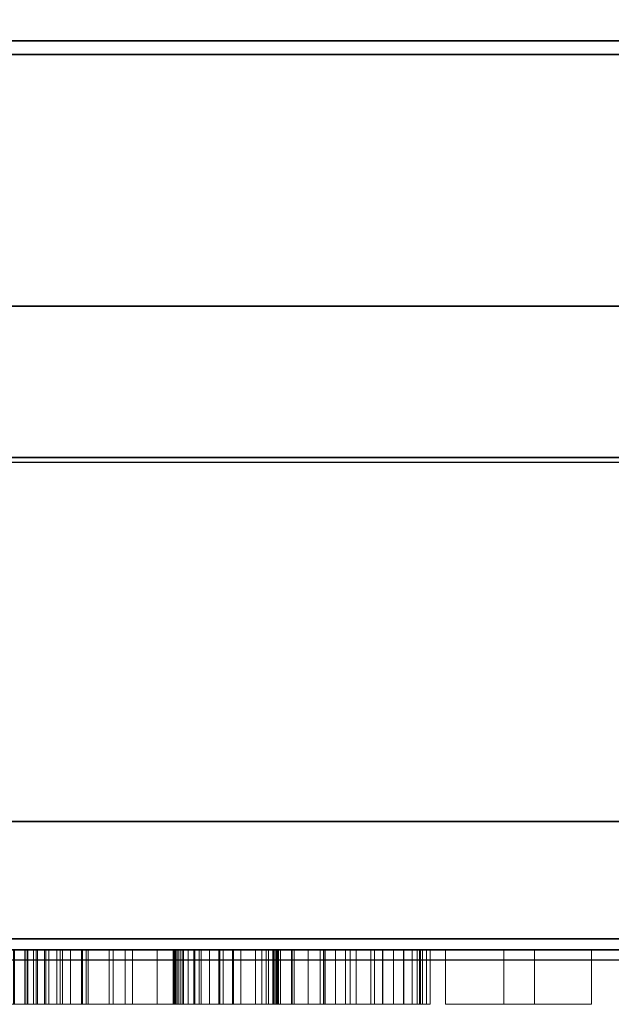
# Model space of a CAD drawing. Extents: x -1 to 419, y -716 to 1.
# Drawn here: x 354 to 372, y -716 to -687 of the extents above; entities that cross this region are included whole.
import ezdxf

# ---------------------------------------------------------------- set-up
doc = ezdxf.new("R2010")
doc.units = 0
for name, color, linetype in [('IQ_200_2D', 1, 'Continuous'), ('IQ_200_3D', 1, 'Continuous'), ('IQ_204_2D', 7, 'Continuous')]:
    doc.layers.add(name, color=color, linetype=linetype)
doc.layers.add('IQ_GRAY_3D', color=8, linetype='Continuous', lineweight=13)

msp = doc.modelspace()

# ---------------------------------------------------------------- linework, layer by layer
at = {"layer": 'IQ_200_2D'}
msp.add_line((0, -715), (400, -715), dxfattribs=at)
at = {"layer": 'IQ_200_3D'}
for points in [[(0, -710.834, 654.406), (0, -655, 660.543), (400, -655, 660.543), (400, -710.834, 654.406)], [(0, -659.322, 810.259), (0, -714.372, 692.203), (400, -714.372, 692.203), (400, -659.322, 810.259)], [(0, -687.3, 842.089), (0, -659.957, 813.218), (400, -659.957, 813.218), (400, -687.3, 842.089)], [(0, -695.305, 840.678), (0, -687.3, 842.089), (400, -687.3, 842.089), (400, -695.305, 840.678)], [(0, -687.717, 890.969), (0, -699.864, 845.652), (400, -699.864, 845.652), (400, -687.717, 890.969)], [(0, -714.7, 690.724), (0, -714.7, 657.887), (400, -714.7, 657.887), (400, -714.7, 690.724)]]:
    msp.add_3dface(points, dxfattribs=at)
for points, invisible_edges in [([(0, -686.065, 894.835), (0, -687.717, 890.969), (400, -687.717, 890.969), (400, -686.065, 894.835)], 8), ([(0, -697.286, 840.829), (0, -695.305, 840.678), (400, -695.305, 840.678), (400, -697.286, 840.829)], 8), ([(0, -698.949, 841.914), (0, -697.286, 840.829), (400, -697.286, 840.829), (400, -698.949, 841.914)], 10), ([(0, -699.885, 843.666), (0, -698.949, 841.914), (400, -698.949, 841.914), (400, -699.885, 843.666)], 10), ([(0, -699.864, 845.652), (0, -699.885, 843.666), (400, -699.885, 843.666), (400, -699.864, 845.652)], 2), ([(0, -712.282, 654.558), (0, -710.834, 654.406), (400, -710.834, 654.406), (400, -712.282, 654.558)], 8), ([(0, -713.542, 655.286), (0, -712.282, 654.558), (400, -712.282, 654.558), (400, -713.542, 655.286)], 10), ([(0, -714.397, 656.464), (0, -713.542, 655.286), (400, -713.542, 655.286), (400, -714.397, 656.464)], 10), ([(0, -714.372, 692.203), (0, -714.514, 691.849), (400, -714.514, 691.849), (400, -714.372, 692.203)], 2), ([(0, -714.7, 657.887), (0, -714.397, 656.464), (400, -714.397, 656.464), (400, -714.7, 657.887)], 2), ([(0, -714.514, 691.849), (0, -714.617, 691.482), (400, -714.617, 691.482), (400, -714.514, 691.849)], 10), ([(0, -714.617, 691.482), (0, -714.679, 691.105), (400, -714.679, 691.105), (400, -714.617, 691.482)], 10), ([(0, -714.679, 691.105), (0, -714.7, 690.724), (400, -714.7, 690.724), (400, -714.679, 691.105)], 8)]:
    msp.add_3dface(points, dxfattribs=dict(at, invisible_edges=invisible_edges))
at = {"layer": 'IQ_204_2D'}
msp.add_line((0, -700), (400, -700), dxfattribs=at)

# ---------------------------------------------------------------- meshes
at = {"layer": 'IQ_GRAY_3D', "lineweight": 18}
mesh = msp.add_polyface(dxfattribs=at)
corners = [(348.798, -714.7, 672.569), (351.71, -714.7, 669.642), (350.761, -714.7, 669.118), (349.736, -714.7, 668.749), (349.18, -714.7, 673.038), (353.222, -714.7, 671.123), (352.543, -714.7, 670.312), (349.018, -714.7, 672.792), (349.292, -714.7, 673.302), (353.709, -714.7, 672.066), (349.36, -714.7, 673.578), (353.972, -714.7, 673.87), (349.392, -714.7, 673.861), (349.395, -714.7, 674.146), (349.376, -714.7, 674.428), (349.342, -714.7, 674.702), (353.835, -714.7, 675.639), (353.319, -714.7, 677.29), (349.301, -714.7, 674.962), (348.869, -714.7, 675.648), (352.449, -714.7, 678.74), (348.352, -714.7, 676.219), (347.787, -714.7, 676.712), (353.55, -714.7, 686.759), (353.637, -714.7, 685.902), (349.301, -714.7, 685.917), (353.331, -714.7, 687.554), (353.605, -714.7, 684.129), (349.427, -714.7, 683.273), (353.639, -714.7, 685.016), (353.074, -714.7, 688.055), (352.701, -714.7, 688.538), (353.583, -714.7, 683.273), (350.686, -714.7, 689.947), (348.042, -714.7, 686.799), (349.446, -714.7, 690.335), (351.736, -714.7, 689.383), (352.245, -714.7, 688.987), (351.206, -714.7, 689.709), (359.058, -714.7, 673.162), (359.162, -714.7, 672.953), (355.442, -714.7, 670.63), (354.962, -714.7, 671.435), (358.983, -714.7, 673.39), (354.637, -714.7, 672.314), (354.37, -714.7, 674.2), (358.889, -714.7, 674.158), (358.903, -714.7, 673.892), (354.448, -714.7, 673.244), (358.933, -714.7, 673.635), (358.895, -714.7, 674.705), (358.888, -714.7, 674.43), (354.383, -714.7, 675.159), (358.922, -714.7, 675.512), (358.916, -714.7, 675.25), (354.464, -714.7, 676.095), (358.919, -714.7, 675.764), (359.627, -714.7, 683.651), (356.227, -714.7, 680.503), (355.514, -714.7, 681.399), (355.01, -714.7, 682.424), (354.716, -714.7, 683.541), (358.997, -714.7, 685.288), (354.632, -714.7, 684.71), (354.758, -714.7, 685.892), (355.343, -714.7, 687.774), (359.501, -714.7, 686.547), (355.094, -714.7, 687.051), (355.749, -714.7, 688.427), (356.283, -714.7, 689), (356.08, -714.7, 662.821), (357.036, -714.7, 665.721), (357.036, -714.7, 661.243), (356.115, -714.7, 661.243), (356.08, -714.7, 665.721), (354.067, -714.7, 664.059), (354.032, -714.7, 665.721), (353.111, -714.7, 661.243), (353.111, -714.7, 665.721), (354.067, -714.7, 661.243)]
mesh.append_faces([[corners[k] for k in face] for face in [(12, 11, 10), (22, 20, 21), (27, 28, 29), (46, 45, 51)]], dxfattribs={"vtx0": -1, "vtx1": -1})
mesh.append_faces([[corners[k] for k in face] for face in [(4, 5, 6, 7), (5, 4, 8, 9), (7, 6, 1, 0), (10, 11, 9, 8), (11, 13, 14), (11, 12, 13), (25, 24, 29, 28), (33, 25, 34, 35), (45, 46, 47, 48), (55, 56, 53, 52), (57, 60, 61, 62), (65, 66, 62, 67), (70, 73, 75, 76)]], dxfattribs={"vtx0": -1, "vtx2": -1})
mesh.append_faces([[corners[k] for k in face] for face in [(0, 1, 2, 3), (25, 36, 37, 31), (57, 58, 59, 60), (62, 61, 63, 64), (66, 65, 68, 69), (70, 71, 72, 73), (75, 77, 78, 76)]], dxfattribs={"vtx0": -1, "vtx3": -1})
mesh.append_faces([[corners[k] for k in face] for face in [(74, 71, 70)]], dxfattribs={"vtx1": -1})
mesh.append_faces([[corners[k] for k in face] for face in [(15, 18, 16), (23, 24, 25, 26), (30, 26, 25, 31), (38, 36, 25, 33), (53, 54, 52), (64, 67, 62)]], dxfattribs={"vtx1": -1, "vtx2": -1})
mesh.append_faces([[corners[k] for k in face] for face in [(14, 15, 16, 11), (17, 16, 18, 19), (20, 17, 19, 21), (39, 40, 41, 42), (43, 39, 42, 44), (49, 43, 44, 48), (50, 51, 45, 52)]], dxfattribs={"vtx1": -1, "vtx3": -1})
mesh.append_faces([[corners[k] for k in face] for face in [(27, 32, 28), (75, 79, 77)]], dxfattribs={"vtx2": -1})
mesh = msp.add_polyface(dxfattribs=at)
corners = [(356.08, -716.344, 662.821), (356.08, -714.7, 662.821), (354.032, -714.7, 665.721), (354.032, -716.344, 665.721)]
mesh.append_faces([[corners[k] for k in face] for face in [(0, 1, 2, 3)]])
mesh = msp.add_polyface(dxfattribs=at)
corners = [(354.067, -716.344, 664.059), (354.067, -714.7, 664.059), (356.115, -714.7, 661.243), (356.115, -716.344, 661.243)]
mesh.append_faces([[corners[k] for k in face] for face in [(0, 1, 2, 3)]])
mesh = msp.add_polyface(dxfattribs=at)
corners = [(356.101, -716.344, 669.925), (355.442, -716.344, 670.63), (354.962, -716.344, 671.435), (354.637, -716.344, 672.314), (354.448, -716.344, 673.244), (354.37, -716.344, 674.2), (354.383, -716.344, 675.159), (354.464, -716.344, 676.095), (354.464, -714.7, 676.095), (354.383, -714.7, 675.159), (354.37, -714.7, 674.2), (354.448, -714.7, 673.244), (354.637, -714.7, 672.314), (354.962, -714.7, 671.435), (355.442, -714.7, 670.63), (356.101, -714.7, 669.925)]
mesh.append_faces([[corners[k] for k in face] for face in [(4, 11, 12, 3), (14, 1, 2, 13)]], dxfattribs={"vtx0": -1, "vtx2": -1})
mesh.append_faces([[corners[k] for k in face] for face in [(5, 6, 9, 10), (4, 5, 10, 11), (2, 3, 12, 13)]], dxfattribs={"vtx1": -1, "vtx3": -1})
mesh.append_faces([[corners[k] for k in face] for face in [(15, 0, 1, 14)]], dxfattribs={"vtx2": -1})
mesh.append_faces([[corners[k] for k in face] for face in [(6, 7, 8, 9)]], dxfattribs={"vtx3": -1})
mesh = msp.add_polyface(dxfattribs=at)
corners = [(361.516, -714.7, 672.569), (364.048, -714.7, 669.437), (363.279, -714.7, 669.044), (361.855, -714.7, 668.591), (360.257, -714.7, 672.318), (360.353, -714.7, 668.447), (358.845, -714.7, 668.617), (361.718, -714.7, 672.817), (365.492, -714.7, 670.744), (364.806, -714.7, 670.02), (361.858, -714.7, 673.083), (359.947, -714.7, 672.379), (359.687, -714.7, 672.476), (357.404, -714.7, 669.108), (359.298, -714.7, 672.767), (359.472, -714.7, 672.607), (356.101, -714.7, 669.925), (359.162, -714.7, 672.953), (355.442, -714.7, 670.63), (354.448, -714.7, 673.244), (358.903, -714.7, 673.892), (358.933, -714.7, 673.635), (361.945, -714.7, 673.364), (366.049, -714.7, 671.562), (361.988, -714.7, 673.656), (366.487, -714.7, 673.035), (361.995, -714.7, 673.953), (366.593, -714.7, 674.55), (366.366, -714.7, 676.059), (361.939, -714.7, 674.548), (361.894, -714.7, 674.836), (365.807, -714.7, 677.514), (364.916, -714.7, 678.866), (361.976, -714.7, 674.252), (360.886, -714.7, 676.347), (359.627, -714.7, 683.651), (366.273, -714.7, 683.927), (366.301, -714.7, 683.273), (362.02, -714.7, 683.399), (366.278, -714.7, 684.587), (361.894, -714.7, 685.917), (366.273, -714.7, 685.893), (366.288, -714.7, 685.246), (366.206, -714.7, 686.52), (366.056, -714.7, 687.119), (365.797, -714.7, 687.68), (358.905, -714.7, 674.98), (358.895, -714.7, 674.705), (354.383, -714.7, 675.159), (358.916, -714.7, 675.25), (354.464, -714.7, 676.095), (358.871, -714.7, 676.221), (358.904, -714.7, 676.001), (358.919, -714.7, 675.764), (356.227, -714.7, 680.503), (364.364, -714.7, 689.339), (365.163, -714.7, 688.606), (362.411, -714.7, 690.249), (363.435, -714.7, 689.884), (360.634, -714.7, 686.799), (361.328, -714.7, 690.439), (359.501, -714.7, 686.547), (359.123, -714.7, 690.325), (360.22, -714.7, 690.462), (356.283, -714.7, 689), (356.916, -714.7, 689.485), (357.62, -714.7, 689.874), (358.365, -714.7, 690.157), (371.464, -714.7, 668.54), (367.056, -714.7, 668.54), (367.056, -714.7, 690.073), (371.464, -714.7, 690.073), (363.744, -714.7, 662.209), (363.417, -714.7, 665.72), (365.168, -714.7, 661.243), (364.18, -714.7, 661.243), (360.664, -714.7, 661.243), (362.497, -714.7, 665.72), (362.088, -714.7, 662.209), (361.652, -714.7, 661.243), (369.742, -714.7, 662.164), (371.464, -714.7, 662.164), (371.464, -714.7, 661.243), (368.822, -714.7, 661.243), (368.822, -714.7, 665.721), (369.742, -714.7, 665.721)]
mesh.append_faces([[corners[k] for k in face] for face in [(68, 69, 70, 71)]])
mesh.append_faces([[corners[k] for k in face] for face in [(72, 73, 74, 75)]], dxfattribs={"vtx0": -1})
mesh.append_faces([[corners[k] for k in face] for face in [(29, 27, 33), (54, 35, 34), (60, 59, 63)]], dxfattribs={"vtx0": -1, "vtx1": -1})
mesh.append_faces([[corners[k] for k in face] for face in [(7, 8, 9, 0), (0, 9, 1), (3, 4, 0), (8, 7, 10), (6, 11, 4), (13, 15, 12), (19, 20, 21), (25, 24, 26, 27), (32, 30, 34, 35)]], dxfattribs={"vtx0": -1, "vtx2": -1})
mesh.append_faces([[corners[k] for k in face] for face in [(0, 1, 2, 3), (4, 3, 5, 6), (40, 55, 56, 45), (61, 64, 65, 66)]], dxfattribs={"vtx0": -1, "vtx3": -1})
mesh.append_faces([[corners[k] for k in face] for face in [(76, 77, 78, 79)]], dxfattribs={"vtx1": -1})
mesh.append_faces([[corners[k] for k in face] for face in [(31, 28, 30, 32), (26, 33, 27), (41, 42, 40, 43), (44, 43, 40, 45), (42, 39, 40), (46, 47, 48, 49), (57, 58, 59, 60), (67, 62, 61, 66)]], dxfattribs={"vtx1": -1, "vtx2": -1})
mesh.append_faces([[corners[k] for k in face] for face in [(12, 11, 6, 13), (14, 15, 13, 16), (17, 14, 16, 18), (10, 22, 23, 8), (22, 24, 25, 23), (28, 27, 29, 30), (39, 36, 38, 40), (58, 55, 40, 59), (59, 61, 62, 63), (77, 73, 72, 78)]], dxfattribs={"vtx1": -1, "vtx3": -1})
mesh.append_faces([[corners[k] for k in face] for face in [(36, 37, 38), (84, 85, 80, 83)]], dxfattribs={"vtx2": -1})
mesh.append_faces([[corners[k] for k in face] for face in [(50, 51, 52, 53), (80, 81, 82, 83)]], dxfattribs={"vtx3": -1})
mesh = msp.add_polyface(dxfattribs=at)
corners = [(358.871, -716.344, 676.221), (358.871, -714.7, 676.221), (354.464, -714.7, 676.095), (354.464, -716.344, 676.095)]
mesh.append_faces([[corners[k] for k in face] for face in [(0, 1, 2, 3)]])
mesh = msp.add_polyface(dxfattribs=at)
corners = [(356.227, -716.344, 680.503), (355.514, -716.344, 681.399), (355.01, -716.344, 682.424), (354.716, -716.344, 683.541), (354.632, -716.344, 684.71), (354.758, -716.344, 685.892), (355.094, -716.344, 687.051), (355.094, -714.7, 687.051), (354.758, -714.7, 685.892), (354.632, -714.7, 684.71), (354.716, -714.7, 683.541), (355.01, -714.7, 682.424), (355.514, -714.7, 681.399), (356.227, -714.7, 680.503)]
mesh.append_faces([[corners[k] for k in face] for face in [(3, 10, 11, 2)]], dxfattribs={"vtx0": -1, "vtx2": -1})
mesh.append_faces([[corners[k] for k in face] for face in [(4, 5, 8, 9), (9, 10, 3, 4), (1, 2, 11, 12)]], dxfattribs={"vtx1": -1, "vtx3": -1})
mesh.append_faces([[corners[k] for k in face] for face in [(13, 0, 1, 12)]], dxfattribs={"vtx2": -1})
mesh.append_faces([[corners[k] for k in face] for face in [(5, 6, 7, 8)]], dxfattribs={"vtx3": -1})
mesh = msp.add_polyface(dxfattribs=at)
corners = [(355.094, -716.344, 687.051), (355.343, -716.344, 687.774), (355.749, -716.344, 688.427), (356.283, -716.344, 689), (356.916, -716.344, 689.485), (357.62, -716.344, 689.874), (358.365, -716.344, 690.157), (359.123, -716.344, 690.325), (359.123, -714.7, 690.325), (358.365, -714.7, 690.157), (357.62, -714.7, 689.874), (356.916, -714.7, 689.485), (356.283, -714.7, 689), (355.749, -714.7, 688.427), (355.343, -714.7, 687.774), (355.094, -714.7, 687.051)]
mesh.append_faces([[corners[k] for k in face] for face in [(13, 2, 3, 12), (14, 1, 2, 13)]], dxfattribs={"vtx0": -1, "vtx2": -1})
mesh.append_faces([[corners[k] for k in face] for face in [(5, 6, 9, 10), (4, 5, 10, 11), (3, 4, 11, 12)]], dxfattribs={"vtx1": -1, "vtx3": -1})
mesh.append_faces([[corners[k] for k in face] for face in [(15, 0, 1, 14)]], dxfattribs={"vtx2": -1})
mesh.append_faces([[corners[k] for k in face] for face in [(6, 7, 8, 9)]], dxfattribs={"vtx3": -1})
mesh = msp.add_polyface(dxfattribs=at)
corners = [(357.036, -716.344, 665.721), (357.036, -714.7, 665.721), (356.08, -714.7, 665.721), (356.08, -716.344, 665.721)]
mesh.append_faces([[corners[k] for k in face] for face in [(0, 1, 2, 3)]])
mesh = msp.add_polyface(dxfattribs=at)
corners = [(356.08, -716.344, 665.721), (356.08, -714.7, 665.721), (356.08, -714.7, 662.821), (356.08, -716.344, 662.821)]
mesh.append_faces([[corners[k] for k in face] for face in [(0, 1, 2, 3)]])
mesh = msp.add_polyface(dxfattribs=at)
corners = [(363.279, -716.344, 669.044), (361.855, -716.344, 668.591), (360.353, -716.344, 668.447), (358.845, -716.344, 668.617), (357.404, -716.344, 669.108), (356.101, -716.344, 669.925), (356.101, -714.7, 669.925), (357.404, -714.7, 669.108), (358.845, -714.7, 668.617), (360.353, -714.7, 668.447), (361.855, -714.7, 668.591), (363.279, -714.7, 669.044)]
mesh.append_faces([[corners[k] for k in face] for face in [(3, 8, 9, 2)]], dxfattribs={"vtx0": -1, "vtx2": -1})
mesh.append_faces([[corners[k] for k in face] for face in [(3, 4, 7, 8), (1, 2, 9, 10)]], dxfattribs={"vtx1": -1, "vtx3": -1})
mesh.append_faces([[corners[k] for k in face] for face in [(11, 0, 1, 10)]], dxfattribs={"vtx2": -1})
mesh.append_faces([[corners[k] for k in face] for face in [(4, 5, 6, 7)]], dxfattribs={"vtx3": -1})
mesh = msp.add_polyface(dxfattribs=at)
corners = [(356.115, -716.344, 661.243), (356.115, -714.7, 661.243), (357.036, -714.7, 661.243), (357.036, -716.344, 661.243)]
mesh.append_faces([[corners[k] for k in face] for face in [(0, 1, 2, 3)]])
mesh = msp.add_polyface(dxfattribs=at)
corners = [(356.227, -716.344, 680.503), (356.227, -714.7, 680.503), (360.886, -714.7, 676.347), (360.886, -716.344, 676.347)]
mesh.append_faces([[corners[k] for k in face] for face in [(0, 1, 2, 3)]])
mesh = msp.add_polyface(dxfattribs=at)
corners = [(357.036, -716.344, 661.243), (357.036, -714.7, 661.243), (357.036, -714.7, 665.721), (357.036, -716.344, 665.721)]
mesh.append_faces([[corners[k] for k in face] for face in [(0, 1, 2, 3)]])
mesh = msp.add_polyface(dxfattribs=at)
corners = [(358.871, -716.344, 676.221), (358.904, -716.344, 676.001), (358.919, -716.344, 675.764), (358.922, -716.344, 675.512), (358.916, -716.344, 675.25), (358.905, -716.344, 674.98), (358.895, -716.344, 674.705), (358.888, -716.344, 674.43), (358.889, -716.344, 674.158), (358.903, -716.344, 673.892), (358.933, -716.344, 673.635), (358.983, -716.344, 673.39), (359.058, -716.344, 673.162), (359.162, -716.344, 672.953), (359.298, -716.344, 672.767), (359.472, -716.344, 672.607), (359.687, -716.344, 672.476), (359.947, -716.344, 672.379), (360.257, -716.344, 672.318), (360.257, -714.7, 672.318), (359.947, -714.7, 672.379), (359.687, -714.7, 672.476), (359.472, -714.7, 672.607), (359.298, -714.7, 672.767), (359.162, -714.7, 672.953), (359.058, -714.7, 673.162), (358.983, -714.7, 673.39), (358.933, -714.7, 673.635), (358.903, -714.7, 673.892), (358.889, -714.7, 674.158), (358.888, -714.7, 674.43), (358.895, -714.7, 674.705), (358.905, -714.7, 674.98), (358.916, -714.7, 675.25), (358.922, -714.7, 675.512), (358.919, -714.7, 675.764), (358.904, -714.7, 676.001), (358.871, -714.7, 676.221)]
mesh.append_faces([[corners[k] for k in face] for face in [(20, 17, 18, 19)]], dxfattribs={"vtx0": -1})
mesh.append_faces([[corners[k] for k in face] for face in [(21, 16, 17, 20), (22, 15, 16, 21), (24, 13, 14, 23), (26, 11, 12, 25), (25, 12, 13, 24), (23, 14, 15, 22), (27, 10, 11, 26), (10, 27, 28, 9), (29, 8, 9, 28), (33, 4, 5, 32), (6, 31, 32, 5)]], dxfattribs={"vtx0": -1, "vtx2": -1})
mesh.append_faces([[corners[k] for k in face] for face in [(0, 1, 36, 37)]], dxfattribs={"vtx1": -1})
mesh.append_faces([[corners[k] for k in face] for face in [(7, 8, 29, 30), (1, 2, 35, 36), (2, 3, 34, 35), (3, 4, 33, 34), (30, 31, 6, 7)]], dxfattribs={"vtx1": -1, "vtx3": -1})
mesh = msp.add_polyface(dxfattribs=at)
corners = [(359.627, -716.344, 683.651), (359.627, -714.7, 683.651), (358.997, -714.7, 685.288), (358.997, -716.344, 685.288)]
mesh.append_faces([[corners[k] for k in face] for face in [(0, 1, 2, 3)]])
mesh = msp.add_polyface(dxfattribs=at)
corners = [(358.997, -716.344, 685.288), (358.997, -714.7, 685.288), (359.501, -714.7, 686.547), (359.501, -716.344, 686.547)]
mesh.append_faces([[corners[k] for k in face] for face in [(0, 1, 2, 3)]])
mesh = msp.add_polyface(dxfattribs=at)
corners = [(359.123, -716.344, 690.325), (360.22, -716.344, 690.462), (361.328, -716.344, 690.439), (362.411, -716.344, 690.249), (363.435, -716.344, 689.884), (364.364, -716.344, 689.339), (365.163, -716.344, 688.606), (365.797, -716.344, 687.68), (365.797, -714.7, 687.68), (365.163, -714.7, 688.606), (364.364, -714.7, 689.339), (363.435, -714.7, 689.884), (362.411, -714.7, 690.249), (361.328, -714.7, 690.439), (360.22, -714.7, 690.462), (359.123, -714.7, 690.325)]
mesh.append_faces([[corners[k] for k in face] for face in [(4, 11, 12, 3), (14, 1, 2, 13)]], dxfattribs={"vtx0": -1, "vtx2": -1})
mesh.append_faces([[corners[k] for k in face] for face in [(5, 6, 9, 10), (4, 5, 10, 11), (2, 3, 12, 13)]], dxfattribs={"vtx1": -1, "vtx3": -1})
mesh.append_faces([[corners[k] for k in face] for face in [(15, 0, 1, 14)]], dxfattribs={"vtx2": -1})
mesh.append_faces([[corners[k] for k in face] for face in [(6, 7, 8, 9)]], dxfattribs={"vtx3": -1})
mesh = msp.add_polyface(dxfattribs=at)
corners = [(359.501, -716.344, 686.547), (359.501, -714.7, 686.547), (360.634, -714.7, 686.799), (360.634, -716.344, 686.799)]
mesh.append_faces([[corners[k] for k in face] for face in [(0, 1, 2, 3)]])
mesh = msp.add_polyface(dxfattribs=at)
corners = [(364.916, -716.344, 678.866), (364.916, -714.7, 678.866), (359.627, -714.7, 683.651), (359.627, -716.344, 683.651)]
mesh.append_faces([[corners[k] for k in face] for face in [(0, 1, 2, 3)]])
mesh = msp.add_polyface(dxfattribs=at)
corners = [(361.516, -716.344, 672.569), (361.516, -714.7, 672.569), (360.257, -714.7, 672.318), (360.257, -716.344, 672.318)]
mesh.append_faces([[corners[k] for k in face] for face in [(0, 1, 2, 3)]])
mesh = msp.add_polyface(dxfattribs=at)
corners = [(360.634, -716.344, 686.799), (360.634, -714.7, 686.799), (361.894, -714.7, 685.917), (361.894, -716.344, 685.917)]
mesh.append_faces([[corners[k] for k in face] for face in [(0, 1, 2, 3)]])
mesh = msp.add_polyface(dxfattribs=at)
corners = [(362.497, -716.344, 665.72), (362.497, -714.7, 665.72), (360.664, -714.7, 661.243), (360.664, -716.344, 661.243)]
mesh.append_faces([[corners[k] for k in face] for face in [(0, 1, 2, 3)]])
mesh = msp.add_polyface(dxfattribs=at)
corners = [(360.664, -716.344, 661.243), (360.664, -714.7, 661.243), (361.652, -714.7, 661.243), (361.652, -716.344, 661.243)]
mesh.append_faces([[corners[k] for k in face] for face in [(0, 1, 2, 3)]])
mesh = msp.add_polyface(dxfattribs=at)
corners = [(360.886, -716.344, 676.347), (360.886, -714.7, 676.347), (361.894, -714.7, 674.836), (361.894, -716.344, 674.836)]
mesh.append_faces([[corners[k] for k in face] for face in [(0, 1, 2, 3)]])
mesh = msp.add_polyface(dxfattribs=at)
corners = [(361.516, -716.344, 672.569), (361.718, -716.344, 672.817), (361.858, -716.344, 673.083), (361.945, -716.344, 673.364), (361.988, -716.344, 673.656), (361.995, -716.344, 673.953), (361.976, -716.344, 674.252), (361.939, -716.344, 674.548), (361.894, -716.344, 674.836), (361.894, -714.7, 674.836), (361.939, -714.7, 674.548), (361.976, -714.7, 674.252), (361.995, -714.7, 673.953), (361.988, -714.7, 673.656), (361.945, -714.7, 673.364), (361.858, -714.7, 673.083), (361.718, -714.7, 672.817), (361.516, -714.7, 672.569)]
mesh.append_faces([[corners[k] for k in face] for face in [(10, 7, 8, 9)]], dxfattribs={"vtx0": -1})
mesh.append_faces([[corners[k] for k in face] for face in [(11, 6, 7, 10), (12, 5, 6, 11), (5, 12, 13, 4), (14, 3, 4, 13), (2, 15, 16, 1)]], dxfattribs={"vtx0": -1, "vtx2": -1})
mesh.append_faces([[corners[k] for k in face] for face in [(0, 1, 16, 17)]], dxfattribs={"vtx1": -1})
mesh.append_faces([[corners[k] for k in face] for face in [(14, 15, 2, 3)]], dxfattribs={"vtx1": -1, "vtx3": -1})
mesh = msp.add_polyface(dxfattribs=at)
corners = [(361.652, -716.344, 661.243), (361.652, -714.7, 661.243), (362.088, -714.7, 662.209), (362.088, -716.344, 662.209)]
mesh.append_faces([[corners[k] for k in face] for face in [(0, 1, 2, 3)]])
mesh = msp.add_polyface(dxfattribs=at)
corners = [(361.894, -716.344, 685.917), (361.894, -714.7, 685.917), (362.02, -714.7, 683.399), (362.02, -716.344, 683.399)]
mesh.append_faces([[corners[k] for k in face] for face in [(0, 1, 2, 3)]])
mesh = msp.add_polyface(dxfattribs=at)
corners = [(362.02, -716.344, 683.399), (362.02, -714.7, 683.399), (366.301, -714.7, 683.273), (366.301, -716.344, 683.273)]
mesh.append_faces([[corners[k] for k in face] for face in [(0, 1, 2, 3)]])
mesh = msp.add_polyface(dxfattribs=at)
corners = [(362.088, -716.344, 662.209), (362.088, -714.7, 662.209), (363.744, -714.7, 662.209), (363.744, -716.344, 662.209)]
mesh.append_faces([[corners[k] for k in face] for face in [(0, 1, 2, 3)]])
mesh = msp.add_polyface(dxfattribs=at)
corners = [(363.376, -716.344, 663.092), (363.376, -714.7, 663.092), (362.437, -714.7, 663.092), (362.437, -716.344, 663.092)]
mesh.append_faces([[corners[k] for k in face] for face in [(0, 1, 2, 3)]])
mesh = msp.add_polyface(dxfattribs=at)
corners = [(362.437, -716.344, 663.092), (362.437, -714.7, 663.092), (362.917, -714.7, 664.264), (362.917, -716.344, 664.264)]
mesh.append_faces([[corners[k] for k in face] for face in [(0, 1, 2, 3)]])
mesh = msp.add_polyface(dxfattribs=at)
corners = [(363.417, -716.344, 665.72), (363.417, -714.7, 665.72), (362.497, -714.7, 665.72), (362.497, -716.344, 665.72)]
mesh.append_faces([[corners[k] for k in face] for face in [(0, 1, 2, 3)]])
mesh = msp.add_polyface(dxfattribs=at)
corners = [(362.917, -716.344, 664.264), (362.917, -714.7, 664.264), (363.376, -714.7, 663.092), (363.376, -716.344, 663.092)]
mesh.append_faces([[corners[k] for k in face] for face in [(0, 1, 2, 3)]])
mesh = msp.add_polyface(dxfattribs=at)
corners = [(366.049, -716.344, 671.562), (365.492, -716.344, 670.744), (364.806, -716.344, 670.02), (364.048, -716.344, 669.437), (363.279, -716.344, 669.044), (363.279, -714.7, 669.044), (364.048, -714.7, 669.437), (364.806, -714.7, 670.02), (365.492, -714.7, 670.744), (366.049, -714.7, 671.562)]
mesh.append_faces([[corners[k] for k in face] for face in [(2, 7, 8, 1)]], dxfattribs={"vtx0": -1, "vtx2": -1})
mesh.append_faces([[corners[k] for k in face] for face in [(0, 1, 8, 9)]], dxfattribs={"vtx1": -1})
mesh.append_faces([[corners[k] for k in face] for face in [(2, 3, 6, 7)]], dxfattribs={"vtx1": -1, "vtx3": -1})
mesh.append_faces([[corners[k] for k in face] for face in [(3, 4, 5, 6)]], dxfattribs={"vtx3": -1})
mesh = msp.add_polyface(dxfattribs=at)
corners = [(365.168, -716.344, 661.243), (365.168, -714.7, 661.243), (363.417, -714.7, 665.72), (363.417, -716.344, 665.72)]
mesh.append_faces([[corners[k] for k in face] for face in [(0, 1, 2, 3)]])
mesh = msp.add_polyface(dxfattribs=at)
corners = [(363.744, -716.344, 662.209), (363.744, -714.7, 662.209), (364.18, -714.7, 661.243), (364.18, -716.344, 661.243)]
mesh.append_faces([[corners[k] for k in face] for face in [(0, 1, 2, 3)]])
mesh = msp.add_polyface(dxfattribs=at)
corners = [(364.18, -716.344, 661.243), (364.18, -714.7, 661.243), (365.168, -714.7, 661.243), (365.168, -716.344, 661.243)]
mesh.append_faces([[corners[k] for k in face] for face in [(0, 1, 2, 3)]])
mesh = msp.add_polyface(dxfattribs=at)
corners = [(364.916, -716.344, 678.866), (365.807, -716.344, 677.514), (366.366, -716.344, 676.059), (366.593, -716.344, 674.55), (366.487, -716.344, 673.035), (366.049, -716.344, 671.562), (366.049, -714.7, 671.562), (366.487, -714.7, 673.035), (366.593, -714.7, 674.55), (366.366, -714.7, 676.059), (365.807, -714.7, 677.514), (364.916, -714.7, 678.866)]
mesh.append_faces([[corners[k] for k in face] for face in [(3, 8, 9, 2)]], dxfattribs={"vtx0": -1, "vtx2": -1})
mesh.append_faces([[corners[k] for k in face] for face in [(3, 4, 7, 8), (1, 2, 9, 10)]], dxfattribs={"vtx1": -1, "vtx3": -1})
mesh.append_faces([[corners[k] for k in face] for face in [(11, 0, 1, 10)]], dxfattribs={"vtx2": -1})
mesh.append_faces([[corners[k] for k in face] for face in [(4, 5, 6, 7)]], dxfattribs={"vtx3": -1})
mesh = msp.add_polyface(dxfattribs=at)
corners = [(365.797, -716.344, 687.68), (366.056, -716.344, 687.119), (366.206, -716.344, 686.52), (366.273, -716.344, 685.893), (366.288, -716.344, 685.246), (366.278, -716.344, 684.587), (366.273, -716.344, 683.927), (366.301, -716.344, 683.273), (366.301, -714.7, 683.273), (366.273, -714.7, 683.927), (366.278, -714.7, 684.587), (366.288, -714.7, 685.246), (366.273, -714.7, 685.893), (366.206, -714.7, 686.52), (366.056, -714.7, 687.119), (365.797, -714.7, 687.68)]
mesh.append_faces([[corners[k] for k in face] for face in [(4, 11, 12, 3), (13, 2, 3, 12)]], dxfattribs={"vtx0": -1, "vtx2": -1})
mesh.append_faces([[corners[k] for k in face] for face in [(5, 6, 9, 10), (4, 5, 10, 11), (1, 2, 13, 14)]], dxfattribs={"vtx1": -1, "vtx3": -1})
mesh.append_faces([[corners[k] for k in face] for face in [(15, 0, 1, 14)]], dxfattribs={"vtx2": -1})
mesh.append_faces([[corners[k] for k in face] for face in [(6, 7, 8, 9)]], dxfattribs={"vtx3": -1})
mesh = msp.add_polyface(dxfattribs=at)
corners = [(371.464, -716.344, 690.073), (371.464, -714.7, 690.073), (367.056, -714.7, 690.073), (367.056, -716.344, 690.073)]
mesh.append_faces([[corners[k] for k in face] for face in [(0, 1, 2, 3)]])
mesh = msp.add_polyface(dxfattribs=at)
corners = [(367.056, -716.344, 690.073), (367.056, -714.7, 690.073), (367.056, -714.7, 668.54), (367.056, -716.344, 668.54)]
mesh.append_faces([[corners[k] for k in face] for face in [(0, 1, 2, 3)]])
mesh = msp.add_polyface(dxfattribs=at)
corners = [(367.056, -716.344, 668.54), (367.056, -714.7, 668.54), (371.464, -714.7, 668.54), (371.464, -716.344, 668.54)]
mesh.append_faces([[corners[k] for k in face] for face in [(0, 1, 2, 3)]])
mesh = msp.add_polyface(dxfattribs=at)
corners = [(368.822, -716.344, 665.721), (368.822, -714.7, 665.721), (368.822, -714.7, 661.243), (368.822, -716.344, 661.243)]
mesh.append_faces([[corners[k] for k in face] for face in [(0, 1, 2, 3)]])
mesh = msp.add_polyface(dxfattribs=at)
corners = [(368.822, -716.344, 661.243), (368.822, -714.7, 661.243), (371.464, -714.7, 661.243), (371.464, -716.344, 661.243)]
mesh.append_faces([[corners[k] for k in face] for face in [(0, 1, 2, 3)]])
mesh = msp.add_polyface(dxfattribs=at)
corners = [(369.742, -716.344, 665.721), (369.742, -714.7, 665.721), (368.822, -714.7, 665.721), (368.822, -716.344, 665.721)]
mesh.append_faces([[corners[k] for k in face] for face in [(0, 1, 2, 3)]])
mesh = msp.add_polyface(dxfattribs=at)
corners = [(371.464, -716.344, 662.164), (371.464, -714.7, 662.164), (369.742, -714.7, 662.164), (369.742, -716.344, 662.164)]
mesh.append_faces([[corners[k] for k in face] for face in [(0, 1, 2, 3)]])
mesh = msp.add_polyface(dxfattribs=at)
corners = [(369.742, -716.344, 662.164), (369.742, -714.7, 662.164), (369.742, -714.7, 665.721), (369.742, -716.344, 665.721)]
mesh.append_faces([[corners[k] for k in face] for face in [(0, 1, 2, 3)]])
mesh = msp.add_polyface(dxfattribs=at)
corners = [(371.464, -716.344, 668.54), (371.464, -714.7, 668.54), (371.464, -714.7, 690.073), (371.464, -716.344, 690.073)]
mesh.append_faces([[corners[k] for k in face] for face in [(0, 1, 2, 3)]])
mesh = msp.add_polyface(dxfattribs=at)
corners = [(371.464, -716.344, 661.243), (371.464, -714.7, 661.243), (371.464, -714.7, 662.164), (371.464, -716.344, 662.164)]
mesh.append_faces([[corners[k] for k in face] for face in [(0, 1, 2, 3)]])
mesh = msp.add_polyface(dxfattribs=at)
corners = [(349.301, -716.344, 685.917), (349.427, -716.344, 683.273), (353.639, -716.344, 685.016), (353.637, -716.344, 685.902), (351.736, -716.344, 689.383), (351.206, -716.344, 689.709), (350.686, -716.344, 689.947), (352.245, -716.344, 688.987), (352.701, -716.344, 688.538), (353.074, -716.344, 688.055), (353.331, -716.344, 687.554), (349.736, -716.344, 668.749), (350.761, -716.344, 669.118), (348.798, -716.344, 672.569), (348.672, -716.344, 668.54), (351.71, -716.344, 669.642), (349.018, -716.344, 672.792), (352.543, -716.344, 670.312), (353.222, -716.344, 671.123), (349.18, -716.344, 673.038), (349.292, -716.344, 673.302), (353.709, -716.344, 672.066), (352.449, -716.344, 678.74), (347.787, -716.344, 676.712), (348.352, -716.344, 676.219), (353.55, -716.344, 686.759), (353.605, -716.344, 684.129), (348.869, -716.344, 675.648), (353.319, -716.344, 677.29), (349.376, -716.344, 674.428), (349.395, -716.344, 674.146), (353.972, -716.344, 673.87), (353.835, -716.344, 675.639), (349.342, -716.344, 674.702), (349.392, -716.344, 673.861), (349.36, -716.344, 673.578), (353.583, -716.344, 683.273), (349.301, -716.344, 674.962), (358.889, -716.344, 674.158), (358.888, -716.344, 674.43), (354.37, -716.344, 674.2), (358.895, -716.344, 674.705), (354.383, -716.344, 675.159), (354.464, -716.344, 676.095), (358.922, -716.344, 675.512), (358.919, -716.344, 675.764), (354.632, -716.344, 684.71), (354.716, -716.344, 683.541), (358.997, -716.344, 685.288), (354.758, -716.344, 685.892), (355.01, -716.344, 682.424), (355.514, -716.344, 681.399), (359.627, -716.344, 683.651), (354.448, -716.344, 673.244), (358.903, -716.344, 673.892), (358.983, -716.344, 673.39), (354.637, -716.344, 672.314), (354.962, -716.344, 671.435), (359.058, -716.344, 673.162), (359.162, -716.344, 672.953), (355.442, -716.344, 670.63), (356.101, -716.344, 669.925), (359.298, -716.344, 672.767), (358.916, -716.344, 675.25), (358.933, -716.344, 673.635), (355.749, -716.344, 688.427), (355.343, -716.344, 687.774), (359.501, -716.344, 686.547), (356.283, -716.344, 689), (355.094, -716.344, 687.051), (353.111, -716.344, 665.721), (353.111, -716.344, 661.243), (354.067, -716.344, 664.059), (354.032, -716.344, 665.721), (356.08, -716.344, 662.821), (356.115, -716.344, 661.243), (354.067, -716.344, 661.243), (357.036, -716.344, 661.243), (357.036, -716.344, 665.721), (356.08, -716.344, 665.721)]
mesh.append_faces([[corners[k] for k in face] for face in [(72, 71, 76), (74, 77, 78, 79)]], dxfattribs={"vtx0": -1})
mesh.append_faces([[corners[k] for k in face] for face in [(77, 74, 75)]], dxfattribs={"vtx0": -1, "vtx1": -1})
mesh.append_faces([[corners[k] for k in face] for face in [(13, 12, 15, 16), (22, 23, 24), (1, 26, 2), (22, 24, 27, 28), (32, 33, 29), (31, 34, 35, 21), (21, 35, 20), (28, 27, 37, 32), (41, 42, 40, 39), (55, 56, 57, 58), (59, 60, 61, 62), (58, 57, 60, 59), (64, 53, 56, 55), (53, 64, 54)]], dxfattribs={"vtx0": -1, "vtx2": -1})
mesh.append_faces([[corners[k] for k in face] for face in [(0, 4, 5, 6), (48, 66, 69, 49)]], dxfattribs={"vtx0": -1, "vtx3": -1})
mesh.append_faces([[corners[k] for k in face] for face in [(36, 26, 1)]], dxfattribs={"vtx1": -1})
mesh.append_faces([[corners[k] for k in face] for face in [(7, 4, 0, 8), (9, 8, 0, 10), (11, 12, 13, 14), (15, 17, 16), (25, 10, 0, 3), (30, 34, 31), (37, 33, 32), (38, 39, 40), (46, 47, 48, 49), (50, 51, 52, 47), (63, 44, 42), (65, 66, 67, 68), (70, 71, 72, 73)]], dxfattribs={"vtx1": -1, "vtx2": -1})
mesh.append_faces([[corners[k] for k in face] for face in [(0, 1, 2, 3), (17, 18, 19, 16), (20, 19, 18, 21), (29, 30, 31, 32), (43, 42, 44, 45), (40, 53, 54, 38), (74, 73, 72, 75)]], dxfattribs={"vtx1": -1, "vtx3": -1})
mesh = msp.add_polyface(dxfattribs=at)
corners = [(359.627, -716.344, 683.651), (355.514, -716.344, 681.399), (356.227, -716.344, 680.503), (360.886, -716.344, 676.347), (354.383, -716.344, 675.159), (358.895, -716.344, 674.705), (358.905, -716.344, 674.98), (358.916, -716.344, 675.25), (358.904, -716.344, 676.001), (358.871, -716.344, 676.221), (354.464, -716.344, 676.095), (358.919, -716.344, 675.764), (356.916, -716.344, 689.485), (356.283, -716.344, 689), (359.501, -716.344, 686.547), (357.62, -716.344, 689.874), (358.365, -716.344, 690.157), (359.123, -716.344, 690.325), (360.634, -716.344, 686.799), (360.22, -716.344, 690.462), (358.997, -716.344, 685.288), (355.343, -716.344, 687.774), (364.916, -716.344, 678.866), (361.894, -716.344, 674.836), (361.894, -716.344, 685.917), (365.797, -716.344, 687.68), (365.163, -716.344, 688.606), (364.364, -716.344, 689.339), (362.411, -716.344, 690.249), (361.328, -716.344, 690.439), (363.435, -716.344, 689.884), (366.278, -716.344, 684.587), (362.02, -716.344, 683.399), (366.273, -716.344, 683.927), (354.716, -716.344, 683.541), (357.404, -716.344, 669.108), (359.472, -716.344, 672.607), (359.298, -716.344, 672.767), (356.101, -716.344, 669.925), (359.687, -716.344, 672.476), (358.845, -716.344, 668.617), (360.257, -716.344, 672.318), (360.353, -716.344, 668.447), (361.855, -716.344, 668.591), (361.516, -716.344, 672.569), (363.279, -716.344, 669.044), (364.048, -716.344, 669.437), (359.947, -716.344, 672.379), (364.806, -716.344, 670.02), (365.492, -716.344, 670.744), (361.718, -716.344, 672.817), (361.858, -716.344, 673.083), (366.301, -716.344, 683.273), (361.939, -716.344, 674.548), (366.366, -716.344, 676.059), (365.807, -716.344, 677.514), (366.056, -716.344, 687.119), (366.206, -716.344, 686.52), (366.273, -716.344, 685.893), (366.288, -716.344, 685.246), (361.995, -716.344, 673.953), (361.988, -716.344, 673.656), (366.487, -716.344, 673.035), (366.593, -716.344, 674.55), (366.049, -716.344, 671.562), (361.945, -716.344, 673.364), (361.976, -716.344, 674.252), (371.464, -716.344, 668.54), (371.464, -716.344, 690.073), (367.056, -716.344, 690.073), (367.056, -716.344, 668.54), (362.088, -716.344, 662.209), (362.497, -716.344, 665.72), (360.664, -716.344, 661.243), (361.652, -716.344, 661.243), (363.744, -716.344, 662.209), (363.417, -716.344, 665.72), (365.168, -716.344, 661.243), (364.18, -716.344, 661.243), (369.742, -716.344, 662.164), (369.742, -716.344, 665.721), (368.822, -716.344, 665.721), (368.822, -716.344, 661.243), (371.464, -716.344, 661.243), (371.464, -716.344, 662.164)]
mesh.append_faces([[corners[k] for k in face] for face in [(67, 68, 69, 70)]])
mesh.append_faces([[corners[k] for k in face] for face in [(71, 72, 73, 74)]], dxfattribs={"vtx0": -1})
mesh.append_faces([[corners[k] for k in face] for face in [(47, 40, 41), (41, 43, 44), (50, 49, 51), (48, 44, 46)]], dxfattribs={"vtx0": -1, "vtx1": -1})
mesh.append_faces([[corners[k] for k in face] for face in [(18, 19, 17, 14), (24, 27, 30), (31, 24, 32, 33), (34, 0, 20), (35, 36, 37, 38), (40, 47, 39), (64, 65, 51, 49), (62, 61, 65, 64), (75, 76, 72, 71)]], dxfattribs={"vtx0": -1, "vtx2": -1})
mesh.append_faces([[corners[k] for k in face] for face in [(0, 1, 2, 3), (4, 5, 6, 7), (24, 25, 26, 27), (18, 28, 29, 19), (41, 40, 42, 43), (44, 43, 45, 46)]], dxfattribs={"vtx0": -1, "vtx3": -1})
mesh.append_faces([[corners[k] for k in face] for face in [(77, 76, 75, 78)]], dxfattribs={"vtx1": -1})
mesh.append_faces([[corners[k] for k in face] for face in [(12, 13, 14, 15), (16, 15, 14, 17), (20, 14, 21), (56, 25, 24, 57), (58, 57, 24, 59), (31, 59, 24), (55, 22, 23), (66, 60, 63)]], dxfattribs={"vtx1": -1, "vtx2": -1})
mesh.append_faces([[corners[k] for k in face] for face in [(22, 0, 3, 23), (30, 28, 18, 24), (39, 36, 35, 40), (48, 49, 50, 44), (23, 53, 54, 55), (60, 61, 62, 63), (53, 66, 63, 54)]], dxfattribs={"vtx1": -1, "vtx3": -1})
mesh.append_faces([[corners[k] for k in face] for face in [(8, 9, 10, 11), (32, 52, 33), (83, 84, 79, 82)]], dxfattribs={"vtx2": -1})
mesh.append_faces([[corners[k] for k in face] for face in [(79, 80, 81, 82)]], dxfattribs={"vtx3": -1})

doc.saveas('drawing.dxf')
